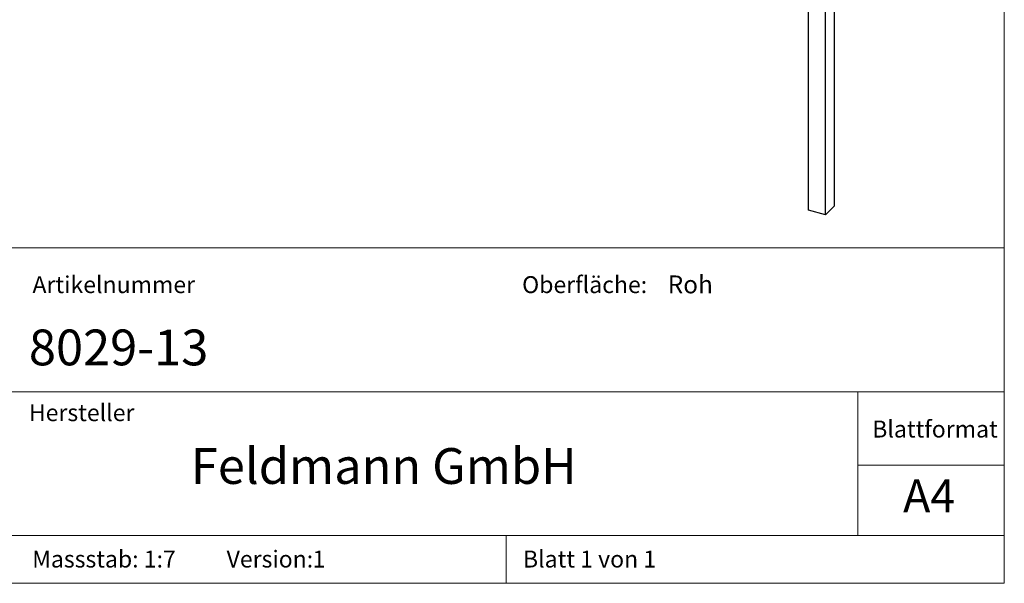
# Model space of a CAD drawing. Units: millimetres. Extents: x 35 to 2044, y 35 to 1435.
# Drawn here: x 1432 to 2044, y 35 to 385 of the extents above; entities that cross this region are included whole.
import ezdxf

# ---------------------------------------------------------------- set-up
doc = ezdxf.new("R2010")
doc.units = ezdxf.units.MM
doc.header["$LTSCALE"] = 7
doc.styles.add('SLDTEXTSTYLE0', font='TXT', dxfattribs={"width": 0.75})
doc.styles.add('SLDTEXTSTYLE1', font='TXT', dxfattribs={"width": 0.692308})

msp = doc.modelspace()

# ---------------------------------------------------------------- linework, layer by layer
at = {"color": 7, "linetype": 'Continuous', "lineweight": 18}
for p, q in [((2044, 1435), (2044, 35)), ((1425.2, 243.25), (2044, 243.25)), ((1425.2, 154), (1953, 154)), ((2044, 154), (1953, 154)), ((1953, 108.46), (1953, 154)), ((1953, 64.75), (1953, 108.46)), ((2044, 108.46), (1953, 108.46)), ((1115.8, 64.75), (2044, 64.75)), ((1734.6, 35), (1734.6, 64.75)), ((35, 35), (2044, 35))]:
    msp.add_line(p, q, dxfattribs=at)
at = {"color": 7, "linetype": 'Continuous', "lineweight": 25}
for p, q in [((1938.55, 269.37), (1938.55, 440.8)), ((1922.34, 266.79), (1922.34, 438.22)), ((1932.95, 263.9), (1932.95, 435.34)), ((1938.55, 269.37), (1932.95, 263.9)), ((1932.95, 263.9), (1922.34, 266.79))]:
    msp.add_line(p, q, dxfattribs=at)

# ---------------------------------------------------------------- texts
at = {"color": 7, "linetype": 'Continuous', "lineweight": 0, "attachment_point": 1}
for s, insert, char_height, style in [('Artikelnummer', (1440.26, 225.72), 10.5, 'SLDTEXTSTYLE0'), ('Oberfläche:', (1744.43, 225.72), 10.5, 'SLDTEXTSTYLE0'), ('Roh', (1834.9, 226.16), 11.113, 'SLDTEXTSTYLE0'), ('8029-13', (1438.01, 192.58), 22.225, 'SLDTEXTSTYLE0'), ('Hersteller', (1438.01, 146.21), 10.5, 'SLDTEXTSTYLE0'), ('Blattformat', (1961.94, 136.03), 10.5, 'SLDTEXTSTYLE0'), ('Feldmann GmbH', (1538.67, 118.95), 22.225, 'SLDTEXTSTYLE0'), ('A4', (1981.13, 99.5), 20.373, 'SLDTEXTSTYLE0'), ('Massstab: 1:7', (1440.06, 55.3), 10.5, 'SLDTEXTSTYLE0'), ('Version:', (1560.86, 55.3), 10.5, 'SLDTEXTSTYLE0'), ('1', (1614.26, 55.3), 10.5, 'SLDTEXTSTYLE0'), ('Blatt 1 von 1', (1744.95, 55.3), 10.5, 'SLDTEXTSTYLE1')]:
    msp.add_mtext(s, dxfattribs=dict(at, insert=insert, char_height=char_height, style=style))

doc.saveas('drawing.dxf')
